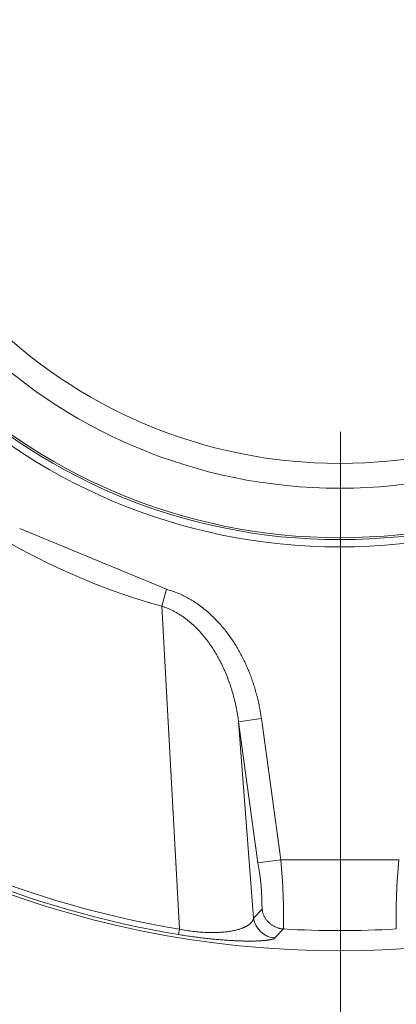
# Model space of a CAD drawing. Units: inches. Extents: x -22 to 119, y 2 to 107.
# Drawn here: x 45 to 45, y 14 to 15 of the extents above; entities that cross this region are included whole.
import ezdxf

# ---------------------------------------------------------------- set-up
doc = ezdxf.new("R2010")
doc.units = ezdxf.units.IN
doc.header["$MEASUREMENT"] = 0
doc.linetypes.add('DCAD_CENTER2', pattern=[1, 0.6666666666666666, -0.1111111111111111, 0.1111111111111111, -0.1111111111111111, 0])
doc.linetypes.add('DCAD_Continuous', pattern=[0])
for name, color, linetype, lineweight in [('DV10_0', 7, 'DCAD_Continuous', 0), ('DV10_DIMENSION', 7, 'DCAD_Continuous', 0), ('OUTLINE', 7, 'DCAD_Continuous', 0)]:
    doc.layers.add(name, color=color, linetype=linetype, lineweight=lineweight)

# ---------------------------------------------------------------- blocks, each defined once
blk = doc.blocks.new('SE9')
at = {"layer": 'DV10_0', "color": 7, "linetype": 'DCAD_Continuous', "lineweight": 0, "ltscale": 0.02460437597781709}
for p, q in [((44.97292330748786, 14.41389125675499), (44.84716596519947, 14.4659816599191)), ((44.96890033606311, 14.39935930105106), (44.97292333573369, 14.4138912475628)), ((44.98393701386987, 14.12263405128559), (44.96890036326571, 14.39935938842612)), ((45.03468297739953, 14.30044394003185), (45.04753858901909, 14.13210432543807)), ((45.03468298653268, 14.30044384864136), (45.05415760726437, 14.30311182940601)), ((45.03468299420924, 14.30044381734459), (45.05126205460316, 14.17943107310551)), ((45.07073666291456, 14.18209914898084), (45.05415760527634, 14.3031118896572)), ((45.07073664100682, 14.18209930762986), (45.05126203950591, 14.17943118227021)), ((45.17203023984828, 14.18209914898084), (45.07073666291456, 14.18209914898084)), ((45.04753858901909, 14.13210432543807), (45.05471411411858, 14.13982971682817)), ((44.9831868906342, 14.11811783514827), (44.98393700955918, 14.12263405201388)), ((45.07304236012752, 14.12287268702206), (45.06570572419628, 14.11515818887497))]:
    blk.add_line(p, q, dxfattribs=at)
at = {"layer": 'DV10_0', "color": 7, "linetype": 'DCAD_Continuous', "lineweight": 0, "ltscale": 0.02460437597781709, "flags": 128}
for points in [[(45.05415760726437, 14.30311182940601), (45.0539834358984, 14.30430752358073), (45.05380730346525, 14.30550290502399), (45.05362724960634, 14.30669764393873), (45.05344131406151, 14.30789141046886), (45.05324753649185, 14.3090838748173), (45.05304397838751, 14.31027471010017), (45.05282969684971, 14.31146372487574), (45.05260513560364, 14.31265091623084), (45.05237084112231, 14.31383629520792), (45.05212735980004, 14.31501987290849), (45.05187523809015, 14.31620166037497), (45.0516149665055, 14.31738165951667), (45.05134655382493, 14.31855979360731), (45.05106976305909, 14.31973594566783), (45.05078435523058, 14.32090999844363), (45.05049009138173, 14.32208183468009), (45.05018673277133, 14.32325133718165), (45.0498741905284, 14.32441842707651), (45.04955277376262, 14.3255831272566), (45.04922285689354, 14.32674547732511), (45.04888481441945, 14.32790551688525), (45.04853902074023, 14.32906328552053), (45.04818583645761, 14.33021881919272), (45.04782534400606, 14.33137208022759), (45.04745736822216, 14.33252296282633), (45.0470817242778, 14.33367135863127), (45.0466982273449, 14.33481715924535), (45.04630669259543, 14.33596025633061), (45.04590693518159, 14.33710054150968), (45.04549878011709, 14.33823790752717), (45.0450821437864, 14.33937225736309), (45.04465699195993, 14.34050349956792), (45.04422329091982, 14.34163154273146), (45.04378100696793, 14.34275629546323), (45.04333010634705, 14.34387766633336), (45.04287055537872, 14.34499556397104), (45.04240232030573, 14.34610989694641), (45.04192536744961, 14.34722057386899), (45.04143966305315, 14.3483275033089), (45.04094517341821, 14.34943059389533), (45.04044186480726, 14.35052975421812), (45.03992970354184, 14.35162489284739), (45.03940865932903, 14.35271591634557), (45.03887872268138, 14.35380271907131), (45.03833989168961, 14.35488519083637), (45.03779216442472, 14.35596322149189), (45.03723553903647, 14.35703670088898), (45.03667001359587, 14.35810551885911), (45.036095586233, 14.35916956523371), (45.03551225503854, 14.36022872986392), (45.03492001812289, 14.36128290258117), (45.03431887359643, 14.36233197321692), (45.03370881956954, 14.36337583164198), (45.03308985413292, 14.36441436764843), (45.03246197539697, 14.36544747112677), (45.03182518149173, 14.36647503186906), (45.03117947048824, 14.36749693974614), (45.03052484053624, 14.36851308460912), (45.02986129271833, 14.3695233596947), (45.0291888351441, 14.37052766632949), (45.02850747690734, 14.37152590690301), (45.02781722716087, 14.37251798386383), (45.0271180949591, 14.37350379964083), (45.02641008945486, 14.37448325662354), (45.02569321974194, 14.37545625729989), (45.02496749491409, 14.37642270403972), (45.0242329240848, 14.3773824992916), (45.02348951636751, 14.3783355455041), (45.0227372772933, 14.3792817353234), (45.02197619286718, 14.3802209083093), (45.02120624242148, 14.38115288589306), (45.02042740528855, 14.38207748950598), (45.01963966085974, 14.38299454059901), (45.01884298842801, 14.38390386056408), (45.01803736738474, 14.38480527087182), (45.01722277704256, 14.38569859293384), (45.01639919677316, 14.3865836482011), (45.01556660588921, 14.3874602580852), (45.01472498378205, 14.38832824401742), (45.01387430974466, 14.38918742744872), (45.01301456391637, 14.39003762890494), (45.01214574588384, 14.39087864521299), (45.01126787623601, 14.39171024776869), (45.01038097664441, 14.39253220664907), (45.00948506874121, 14.39334429199021), (45.00858017417826, 14.39414627390849), (45.00766631460741, 14.39493792248095), (45.00674351164114, 14.39571900782398), (45.00581178693131, 14.39648930007366), (45.00487116214945, 14.3972485693267), (45.00392165892772, 14.39799658566013), (45.00296329887863, 14.39873311924939), (45.00199612142819, 14.39945796599626), (45.00102022481679, 14.400171007721), (45.00003571956726, 14.40087214403777), (44.99904271616312, 14.40156127458039), (44.99804132508783, 14.402238298963), (44.99703165688395, 14.40290311678007), (44.99601382201527, 14.4035556276851), (44.99498793096529, 14.40419573127258), (44.99395409427655, 14.40482332717631), (44.99291242243255, 14.40543831499077), (44.99186301944088, 14.406040557955), (44.99080591590941, 14.40662950538368), (44.9897410957764, 14.40720434391521), (44.98866854223213, 14.40776425603473), (44.98758823846689, 14.40830842416838), (44.98650016771035, 14.40883603084066), (44.98540431317247, 14.40934625845802), (44.98430065802386, 14.40983828950562), (44.98318918549419, 14.4103113064686), (44.98206988377334, 14.41076450879933), (44.98094308470547, 14.41119826684286), (44.97980967981537, 14.41161485798022), (44.97867061210019, 14.41201673485437), (44.97752682455709, 14.41240635006885), (44.97637926016354, 14.41278615630597), (44.97522886189702, 14.41315860620866), (44.97407657275469, 14.41352615241986), (44.97292333573369, 14.4138912475628)], [(44.96890033606311, 14.39935930105106), (44.96957804474263, 14.39914121408238), (44.97025357308076, 14.39891496643269), (44.97092684004054, 14.39868063626518), (44.97159776464405, 14.39843830166429), (44.97226626583461, 14.39818804081288), (44.97293226263432, 14.39792993179541), (44.97359567926171, 14.39766405354272), (44.97425645843777, 14.39739048776101), (44.97491454680054, 14.39710931672732), (44.9755698910471, 14.39682062275805), (44.97622243789422, 14.39652448813023), (44.9768721339799, 14.39622099514057), (44.97751892609968, 14.39591022610549), (44.97816276461174, 14.39559226454207), (44.97880360503138, 14.39526719558145), (44.97944140322819, 14.39493510455161), (44.98007611509145, 14.3945960767018), (44.9807076965301, 14.39425019734029), (44.98133610341375, 14.39389755177539), (44.98196129182851, 14.39353822523666), (44.98258322343091, 14.39317230238283), (44.98320186641241, 14.3927998670853), (44.98381718937785, 14.39242100317609), (44.98442916085327, 14.39203579448724), (44.98503774944353, 14.39164432485078), (44.98564292371406, 14.39124667809874), (44.98624465226968, 14.39084293806315), (44.98684290682519, 14.39043318745407), (44.98743766529571, 14.39001750671798), (44.98802890634432, 14.38959597602577), (44.98861660865379, 14.38916867558771), (44.98920075084784, 14.38873568559439), (44.98978131162894, 14.38829708623638), (44.99035826962077, 14.38785295770426), (44.990931604136, 14.38740337979495), (44.99150129968371, 14.3869484289198), (44.99206734358772, 14.38648817981706), (44.99262972311281, 14.38602270712657), (44.99318842558279, 14.38555208554721), (44.99374343830183, 14.38507638975818), (44.99429474855436, 14.38459569443869), (44.99484234366422, 14.38411007424825), (44.99538621188037, 14.38361960296063), (44.99592634593957, 14.38312434997984), (44.99646273991711, 14.38262438339113), (44.99699538784888, 14.38211977133876), (44.99752428379048, 14.38161058194733), (44.99804942181714, 14.38109688332176), (44.9985707959648, 14.38057874360632), (44.99908840030869, 14.38005623092562), (44.99960222931777, 14.37952941277438), (45.00011228068907, 14.37899835227758), (45.00061855351713, 14.37846311045407), (45.00112104697526, 14.37792374844081), (45.00161976013833, 14.37738032727634), (45.00211469217963, 14.37683290805824), (45.00260584217405, 14.37628155184473), (45.00309320929487, 14.37572631971372), (45.00357679265633, 14.37516727272341), (45.00405659257337, 14.37460446957002), (45.00453261150643, 14.37403796473748), (45.00500485211278, 14.37346781219793), (45.00547331710874, 14.3728940659826), (45.00593800913191, 14.37231678010301), (45.00639893087892, 14.37173600857068), (45.00685608504642, 14.37115180537745), (45.00730947427198, 14.37056422451518), (45.00775910127194, 14.36997331999538), (45.008204969609, 14.36937914313294), (45.00864708412531, 14.36878174150289), (45.00908544978113, 14.36818116240467), (45.0095200714973, 14.36757745311805), (45.00995095419471, 14.36697066088345), (45.01037810287298, 14.3663608330003), (45.01080152241361, 14.36574801672869), (45.01122121779652, 14.3651322593484), (45.01163719394259, 14.36451360815887), (45.01204945602858, 14.36389210923919), (45.01245801003828, 14.36326780465299), (45.01286286211293, 14.36264073549942), (45.01326401843317, 14.36201094287763), (45.01366148514023, 14.36137846792614), (45.01405526843442, 14.36074335172441), (45.01444537441763, 14.36010563539127), (45.01483180929016, 14.35946536004558), (45.01521457919326, 14.35882256680614), (45.01559369030755, 14.35817729671306), (45.01596914893175, 14.35752958893652), (45.01634096160079, 14.35687947935952), (45.01670913490863, 14.35622700366827), (45.0170736753902, 14.35557219748988), (45.01743458963947, 14.3549150964712), (45.01779188423074, 14.35425573625902), (45.01814556569892, 14.35359415250019), (45.01849564065765, 14.35293038086118), (45.01884211562221, 14.35226445696916), (45.01918499720623, 14.35159641645124), (45.01952429190527, 14.35092629365514), (45.01986000609678, 14.35025411989731), (45.02019214617791, 14.34957992610053), (45.02052071852609, 14.34890374322694), (45.02084572947943, 14.34822560221902), (45.02116718545474, 14.34754553397985), (45.02148509279012, 14.34686356947158), (45.0217994578827, 14.34617973963667), (45.02211028709024, 14.34549407539791), (45.0224175868099, 14.34480660771744), (45.02272136336006, 14.34411736728184), (45.02302162270484, 14.34342638247472), (45.02331837061149, 14.34273368032152), (45.02361161280793, 14.34203928778864), (45.02390135504172, 14.34134323184248), (45.02418760306045, 14.34064553948879), (45.02447036261171, 14.33994623769398), (45.02474963944307, 14.33924535344413), (45.02502543930211, 14.33854291370562), (45.02529776791675, 14.33783894548423), (45.02556663103456, 14.33713347574636), (45.02583203432437, 14.33642653116313), (45.02609398284487, 14.33571813635861), (45.02635248139882, 14.33500831511048), (45.02660753478899, 14.3342970911964), (45.02685914785754, 14.33358448839404), (45.02710732538753, 14.33287053046138), (45.02735207220145, 14.3321552411761), (45.02759339310204, 14.33143864433554), (45.02783129293147, 14.33072076367801), (45.02806577647282, 14.33000162302055), (45.02829684854856, 14.32928124608177), (45.02852451392206, 14.32855965656061), (45.02874877670722, 14.32783687666005), (45.02896964062419, 14.32711292753986), (45.02918710931443, 14.3263878303795), (45.02940118649812, 14.32566160635839), (45.02961187583639, 14.32493427663631), (45.02981918102973, 14.32420586237302), (45.0300231057196, 14.32347638474797), (45.03022365362617, 14.32274586492092), (45.03042082843027, 14.322014324091), (45.03061463379301, 14.32128178337861), (45.03080507339523, 14.32054826398288), (45.03099215058311, 14.31981378661085), (45.03117586785646, 14.31907837086728), (45.03135622759698, 14.31834203625853), (45.03153323220605, 14.31760480223189), (45.03170688408507, 14.31686668831341), (45.03187718559605, 14.31612771393068), (45.03204413916007, 14.31538789860976), (45.03220774715883, 14.31464726179792), (45.03236801199371, 14.31390582298185), (45.03252493602675, 14.3131636016482), (45.03267852167899, 14.31242061728365), (45.03282877131247, 14.31167688929612), (45.03297568665934, 14.31093243608969), (45.03311926882187, 14.31018727506457), (45.03325951890234, 14.30944142356193), (45.03339643800302, 14.30869489892292), (45.03353002722619, 14.30794771852809), (45.03366028765444, 14.30719989967922), (45.03378722039005, 14.30645145975686), (45.0339108265353, 14.30570241608248), (45.03403110717277, 14.3049527860366), (45.03414806342442, 14.30420258696041), (45.03426169635317, 14.30345183619505), (45.03437200690382, 14.30270055220366), (45.03447899383632, 14.30194876636173), (45.03458265459179, 14.30119651852836), (45.03468298653268, 14.30044384864136)], [(45.05471482723213, 14.13982981439928), (45.0547908063325, 14.13932649391918), (45.05488146121483, 14.13882037446496), (45.0549863896665, 14.13831187281505), (45.05510588054288, 14.13780152930124), (45.05524019852798, 14.1372899094305), (45.05538958189059, 14.13677760274337), (45.05555424035841, 14.13626522145577), (45.05573435293321, 14.13575339900245), (45.05593006594212, 14.13524278818669), (45.0561414909906, 14.13473405929077), (45.05636870324992, 14.13422789793037), (45.05661173974477, 14.13372500265326), (45.05687059791628, 14.13322608245912), (45.0571452342836, 14.13273185400455), (45.05743556342033, 14.13224303884732), (45.05774145708847, 14.13176036035607), (45.05806274370695, 14.13128454069877), (45.05839920793825, 14.13081629753586), (45.0587505907672, 14.13035634085121), (45.0591165896584, 14.1299053696453), (45.0594968591664, 14.12946406858902), (45.05989101176243, 14.12903310487432), (45.06029861891701, 14.12861312486799), (45.0607192126549, 14.12820475108042), (45.06115228711013, 14.12780857915404), (45.0615973006518, 14.12742517502886), (45.06205367800994, 14.12705507222617), (45.06252081283429, 14.12669876940778), (45.06299807031226, 14.12635672817146), (45.06348479004274, 14.12602937104324), (45.06398028910665, 14.12571707966653), (45.06448386523606, 14.12542019354233), (45.06499480000286, 14.12513900873019), (45.06551236224375, 14.12487377704113), (45.06603581134732, 14.12462470550621), (45.0665644006987, 14.12439195614032), (45.06709738098639, 14.12417564600126), (45.06763400356811, 14.12397584746524), (45.06817352356114, 14.12379258899461), (45.06871520310978, 14.12362585586612), (45.06925831418038, 14.12347559145033), (45.06980214153357, 14.12334169849106), (45.07034598528313, 14.12322404079817), (45.07088916335636, 14.12312244490097), (45.07143101373811, 14.12303670201657), (45.07197089653742, 14.12296657023473), (45.07250819573949, 14.12291177652563), (45.07304232085895, 14.12287201920025)], [(45.04753930274283, 14.13210442310761), (45.04748053668675, 14.13184442045863), (45.04741104776805, 14.13158533834793), (45.04733073585677, 14.13132721476467), (45.04723950084261, 14.13107008769801), (45.04713724259561, 14.13081399507804), (45.04702386096611, 14.13055897491362), (45.04689925586352, 14.13030506517421), (45.0467633271185, 14.1300523038096), (45.04661597462076, 14.12980072880895), (45.04645709826002, 14.12955037814173), (45.04628659788663, 14.12930128977742), (45.04610437337062, 14.12905350168549), (45.0459103246017, 14.12880705185509), (45.0457043514499, 14.12856197825569), (45.04548635378526, 14.1283183188371), (45.04525623147781, 14.12807611160814), (45.0450138843779, 14.12783539451861), (45.04475921239492, 14.1275962055183), (45.04449211539891, 14.12735858263572), (45.04421249324021, 14.12712256380099), (45.04392024578885, 14.12688818700327), (45.04361527293457, 14.12665549019233), (45.04329751755581, 14.12642447069123), (45.04296683379786, 14.12619517018963), (45.04262298854902, 14.125967693325), (45.04226574859915, 14.1257421446561), (45.04189488083657, 14.12551862885981), (45.04151015207083, 14.12529725049486), (45.04111132915089, 14.12507811417907), (45.04069817890598, 14.12486132454992), (45.04027046818503, 14.12464698620555), (45.03982796383698, 14.12443520374407), (45.03937043269108, 14.12422608178329), (45.03889764159626, 14.12401972494101), (45.03840935738177, 14.12381623781537), (45.03790534689656, 14.12361572504384), (45.03738537696985, 14.12341829120487), (45.0368492144506, 14.12322404091627), (45.03629662618773, 14.12303307879584), (45.03572737901048, 14.1228455094614), (45.03514123974812, 14.12266143751105), (45.03453797524958, 14.12248096756261), (45.03391735236377, 14.1223042042142), (45.03327913793966, 14.12213125208364), (45.03262286189585, 14.12196211176142), (45.03194797346833, 14.12179691626864), (45.03125411825565, 14.12163596896741), (45.0305409419745, 14.12147957316081), (45.02980809024311, 14.12132803219126), (45.0290552087388, 14.12118164936182), (45.02828194313886, 14.12104072803461), (45.02748793906154, 14.12090557153237), (45.02667284220384, 14.12077648315818), (45.02583629820368, 14.12065376627413), (45.02497795273838, 14.1205377241833), (45.02409745146554, 14.12042866022812), (45.02319444002311, 14.12032687771165), (45.02226856410807, 14.12023268001569), (45.02131946933866, 14.12014637040393), (45.0203468014119, 14.12006825225817), (45.01935020596569, 14.11999862888148), (45.01832932867735, 14.1199378035966), (45.01728381518481, 14.11988607974597), (45.01621331116537, 14.11984376065232), (45.01511746227666, 14.11981114963841), (45.01399591417629, 14.11978855004667), (45.01284819083848, 14.11977661800692), (45.01167442945722, 14.11977605905455), (45.01047519544109, 14.11978725062069), (45.00925105427736, 14.11981057017583), (45.00800257141399, 14.1198463951708), (45.00673031227919, 14.11989510301703), (45.00543484232089, 14.11995707116533), (45.00411672700673, 14.1200326770862), (45.00277653178462, 14.12012229819108), (45.00141482208279, 14.12022631197015), (45.00003216338855, 14.12034509581517), (44.9986296555175, 14.12047913010197), (44.99720929211302, 14.12062852196786), (44.99577297912849, 14.12079308902551), (44.9943226226157, 14.12097264896634), (44.9928601285871, 14.12116701938334), (44.99138740303541, 14.12137601796794), (44.98990635197309, 14.12159946233282), (44.98841888143225, 14.12183717013001), (44.9869268974253, 14.1220889589919), (44.985432305945, 14.12235464659021), (44.98393701300379, 14.12263405053762)], [(45.05972840114634, 14.11334917226742), (45.05939294837141, 14.11330335899808), (45.05904795338959, 14.11325851754255), (45.05869335959115, 14.11321466896216), (45.05832911111432, 14.11317183400332), (45.05795516032501, 14.11313003091265), (45.05757146458877, 14.1130892763227), (45.05717798136954, 14.11304958682666), (45.0567746681313, 14.1130109790374), (45.05636148233798, 14.11297346956781), (45.05593838135513, 14.11293707505043), (45.05550529196012, 14.11290181912516), (45.0550620640269, 14.1128677431667), (45.05460853559962, 14.11283489122675), (45.05414454468307, 14.11280330737664), (45.05366992928203, 14.11277303566807), (45.05318452746035, 14.11274412021175), (45.05268817720313, 14.11271660503968), (45.05218071657421, 14.11269053424289), (45.05166198353901, 14.11266595187307), (45.05113181618106, 14.11264290200156), (45.05059005246577, 14.11262142871942), (45.05003653045699, 14.11260157607832), (45.0494710881595, 14.11258338814961), (45.04889356359777, 14.11256690900465), (45.0483037947766, 14.11255218269513), (45.04770161975982, 14.11253925333175), (45.04708687672937, 14.11252816500557), (45.04645942101153, 14.11251896739774), (45.04581913804832, 14.11251171987371), (45.04516591637206, 14.11250648282244), (45.04449964451511, 14.1125033166526), (45.04382021099011, 14.11250228169413), (45.04312750432938, 14.11250343837537), (45.04242141306528, 14.11250684706562), (45.04170182569077, 14.11251256813417), (45.04096863077754, 14.11252066197001), (45.0402217167989, 14.11253118896211), (45.03946097232652, 14.1125442094601), (45.03868628585339, 14.11255978389231), (45.03789754591185, 14.11257797260835), (45.03709464103421, 14.11259883599722), (45.03627745975282, 14.11262243444789), (45.03544588268726, 14.11264883319149), (45.03459974577553, 14.11267812503571), (45.03373886907107, 14.11271041257096), (45.03286307264701, 14.11274579836798), (45.03197217663551, 14.11278438499747), (45.03106600105065, 14.11282627504985), (45.0301443660049, 14.11287157105647), (45.02920709157139, 14.1129203756471), (45.02825399782324, 14.11297279135311), (45.02728490485325, 14.11302892078457), (45.02629963271485, 14.11308886649253), (45.02529800150085, 14.11315273104772), (45.02427983126469, 14.11322061706021), (45.0232449685538, 14.11329262558511), (45.02219351550584, 14.11336884334792), (45.02112571751504, 14.11344934904326), (45.02004182158964, 14.11353422120833), (45.01894207469854, 14.11362353845901), (45.01782672384997, 14.11371737935215), (45.01669601605219, 14.1138158224643), (45.01555019825441, 14.11391894639166), (45.01438951750423, 14.1140268296911), (45.01321422073119, 14.11413955097851), (45.01202455498288, 14.11425718877138), (45.01082076720852, 14.1143798217053), (45.0096031158328, 14.11450752316034), (45.00837198440839, 14.11464030959193), (45.00712783396227, 14.11477816228106), (45.00587112666302, 14.11492106197725), (45.00460232467925, 14.11506898941036), (45.00332189014019, 14.11522192534961), (45.00203028523411, 14.11537985050518), (45.00072799200996, 14.11554275405113), (44.99941571082638, 14.11571071743779), (44.99809427695271, 14.11588387913858), (44.99676452768573, 14.11606237849302), (44.99542730034186, 14.11624635480124), (44.99408343215881, 14.11643594742242), (44.99273376047271, 14.11663129567638), (44.99137910909711, 14.11683243554455), (44.9900202174624, 14.11703875490944), (44.98865779234406, 14.11724939094479), (44.98729254045848, 14.11746348035193), (44.98592516854177, 14.11768015977315), (44.98455638329065, 14.11789856589011), (44.98318689142154, 14.11811783536479)], [(45.06570567166102, 14.11515742121844), (45.0656609238399, 14.11512041092242), (45.06561593525019, 14.11508339249712), (45.0655704669342, 14.11504638550793), (45.06552427995393, 14.11500940953994), (45.06547713537133, 14.1149724840995), (45.06542879420904, 14.11493562879137), (45.0653790175684, 14.11489886314158), (45.06532756647204, 14.11486220671554), (45.06527420198193, 14.11482567907865), (45.06521868517974, 14.11478929979631), (45.06516077710778, 14.11475308841422), (45.06510023880834, 14.11471706449779), (45.06503683142215, 14.11468124759275), (45.06497038275793, 14.1146456522255), (45.06490091053085, 14.11461027859289), (45.06482846597703, 14.1145751243329), (45.06475310041139, 14.11454018712287), (45.06467486507007, 14.11450546462047), (45.06459381124828, 14.11447095448335), (45.06450999020183, 14.11443665436919), (45.06442345322596, 14.11440256191596), (45.06433425157648, 14.11436867480102), (45.06424243652892, 14.1143349907017), (45.06414805937849, 14.1143015072363), (45.06405117136131, 14.11426822208218), (45.06395182217827, 14.11423513301509), (45.06385002352133, 14.11420224068458), (45.0637457487784, 14.11416954861402), (45.06363896960526, 14.11413706044484), (45.06352965767734, 14.11410477981849), (45.06341778465038, 14.11407271041579), (45.06330332219986, 14.11404085587819), (45.0631862420012, 14.11400921986681), (45.06306651572985, 14.1139778060231), (45.06294411502188, 14.1139466180082), (45.06281901155273, 14.11391565946355), (45.06269117699785, 14.11388493406997), (45.06256058303268, 14.11385444544922), (45.06242720670625, 14.11382419700654), (45.06229104010581, 14.11379419132048), (45.06215207787743, 14.11376443087115), (45.06201031472626, 14.11373491813869), (45.06186574529838, 14.11370565558352), (45.06171836431862, 14.11367664568576), (45.06156816643306, 14.11364789092554), (45.06141514634683, 14.11361939374361), (45.06125929870605, 14.11359115663978), (45.06110061821582, 14.11356318207448), (45.06093909952225, 14.11353547250816), (45.06077473733048, 14.11350803044061), (45.0606075256764, 14.11348085847005), (45.0604374557418, 14.11345396000174), (45.06026451792114, 14.1134273385787), (45.06008870260887, 14.11340099776365), (45.05991000021912, 14.11337494113899), (45.05972840114634, 14.11334917226742)]]:
    blk.add_lwpolyline(points, dxfattribs=at)
at = {"layer": 'DV10_0', "color": 7, "linetype": 'DCAD_Continuous', "lineweight": 0, "ltscale": 0.02460437597781709}
for radius in [0.8459671011815431, 0.8459563109601262, 0.4999609198694159, 0.4937715084823395, 0.4920875195563426, 0.4497054604160482, 0.4284835569121199]:
    blk.add_circle((45.12138345138143, 14.95015341936342), radius, dxfattribs=at)
for centre, radius, start, end in [((45.12138345138143, 14.95015341936342), 0.5715112918288867, 240.4743430621998, 254.5256602899996), ((45.12138345138143, 14.95015341936342), 0.8434343500170399, 234.4304247511, 260.5695756934998), ((45.12138345138143, 14.95015341936342), 0.8388562616416825, 234.4304240003998, 260.5695759924998), ((44.83989140902198, 14.14105086771382), 0.2148268884020012, 359.6743350988, 10.29154014440029), ((44.58488752592335, 14.13352699364271), 0.4882710643747317, 358.7496012489997, 5.709122226299764), ((45.63251262608368, 14.13451450460217), 0.4629344678434881, 174.1001747953001, 181.4411015966999), ((45.06706867915511, 14.13482873626029), 0.01971847927535651, 187.9414109622983, 266.0363626501976), ((45.12138345138143, 14.95015341936342), 0.8286919036610881, 266.6557972228997, 273.3442027762997)]:
    blk.add_arc(centre, radius, start, end, dxfattribs=at)
at = {"layer": 'DV10_DIMENSION', "color": 7, "linetype": 'DCAD_CENTER2', "lineweight": 0, "ltscale": 5.624560348528987}
blk.add_line((45.12187171579431, 37.04702812748658), (45.12187171579431, 12.12659356202704), dxfattribs=at)

msp = doc.modelspace()

# ---------------------------------------------------------------- block references
at = {"layer": 'OUTLINE', "lineweight": 0}
msp.add_blockref('SE9', (0, 0), dxfattribs=at).dxf.unprotected_set("ltscale", 0)

doc.saveas('drawing.dxf')
